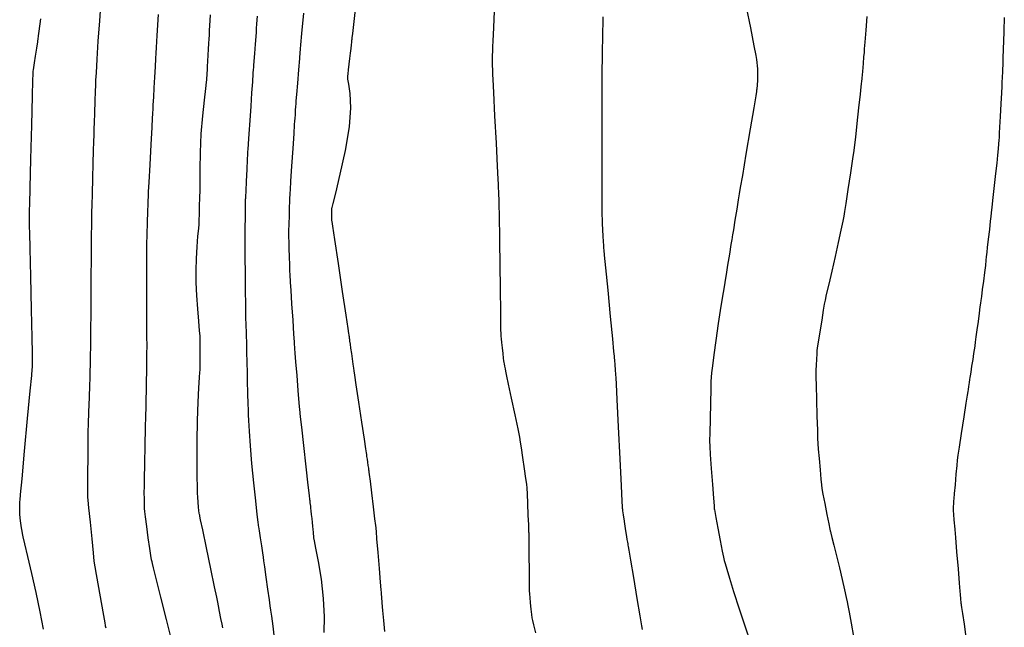
# Model space of a CAD drawing. Units: inches. Extents: x 392010 to 430952, y 9627281 to 9639345.
# Drawn here: x 396774 to 396841, y 9635277 to 9635318 of the extents above; entities that cross this region are included whole.
import ezdxf

# ---------------------------------------------------------------- set-up
doc = ezdxf.new("R2010")
doc.units = ezdxf.units.IN
doc.header["$MEASUREMENT"] = 0
doc.linetypes.add('CONTINUO', pattern=[0])
doc.layers.add('Bota fora_Curva Mestra', color=36, linetype='Continuous')
doc.layers.add('Bota fora_Curvas Interm', color=45, linetype='Continuous')

msp = doc.modelspace()

# ---------------------------------------------------------------- linework, layer by layer
at = {"layer": 'Bota fora_Curva Mestra', "linetype": 'CONTINUO'}
for points in [[(396784.094, 9635276.247, 105), (396783.775, 9635277.524, 105), (396783.4, 9635279.026, 105), (396783.081, 9635280.303, 105), (396782.902, 9635281.021, 105), (396782.83, 9635281.31, 105), (396782.804, 9635281.419, 105), (396782.773, 9635281.565, 105), (396782.721, 9635281.848, 105), (396782.645, 9635282.336, 105), (396782.545, 9635283.053, 105), (396782.44, 9635283.839, 105), (396782.356, 9635284.489, 105), (396782.309, 9635284.858, 105), (396782.291, 9635285.044, 105), (396782.287, 9635285.209, 105), (396782.283, 9635285.47, 105), (396782.28, 9635285.777, 105), (396782.277, 9635286.038, 105), (396782.275, 9635286.213, 105), (396782.279, 9635286.477, 105), (396782.291, 9635287.055, 105), (396782.313, 9635288.083, 105), (396782.339, 9635289.34, 105), (396782.364, 9635290.512, 105), (396782.382, 9635291.355, 105), (396782.394, 9635291.886, 105), (396782.4, 9635292.188, 105), (396782.404, 9635292.36, 105), (396782.407, 9635292.557, 105), (396782.414, 9635292.945, 105), (396782.425, 9635293.626, 105), (396782.438, 9635294.427, 105), (396782.45, 9635295.108, 105), (396782.456, 9635295.493, 105), (396782.458, 9635295.661, 105), (396782.458, 9635295.757, 105), (396782.459, 9635295.894, 105), (396782.459, 9635296.054, 105), (396782.459, 9635296.19, 105), (396782.459, 9635296.296, 105), (396782.458, 9635296.534, 105), (396782.456, 9635297.108, 105), (396782.452, 9635298.127, 105), (396782.448, 9635299.326, 105), (396782.444, 9635300.345, 105), (396782.442, 9635300.922, 105), (396782.441, 9635301.187, 105), (396782.441, 9635301.368, 105), (396782.442, 9635301.637, 105), (396782.443, 9635301.953, 105), (396782.443, 9635302.222, 105), (396782.444, 9635302.392, 105), (396782.448, 9635302.586, 105), (396782.457, 9635302.97, 105), (396782.474, 9635303.646, 105), (396782.495, 9635304.465, 105), (396782.516, 9635305.213, 105), (396782.532, 9635305.723, 105), (396782.543, 9635306.02, 105), (396782.55, 9635306.174, 105), (396782.555, 9635306.283, 105), (396782.57, 9635306.552, 105), (396782.605, 9635307.211, 105), (396782.667, 9635308.382, 105), (396782.741, 9635309.761, 105), (396782.803, 9635310.932, 105), (396782.838, 9635311.587, 105), (396782.851, 9635311.828, 105), (396782.853, 9635311.863, 105), (396782.853, 9635311.872, 105), (396782.857, 9635311.94, 105), (396782.867, 9635312.124, 105), (396782.886, 9635312.47, 105), (396782.913, 9635312.97, 105), (396782.948, 9635313.606, 105), (396782.99, 9635314.338, 105), (396783.03, 9635315.051, 105), (396783.062, 9635315.61, 105), (396783.082, 9635315.958, 105), (396783.106, 9635316.363, 105), (396783.154, 9635317.171, 105), (396783.239, 9635318.589, 105)], [(396840.678, 9635318.394, 115), (396840.645, 9635317.481, 115), (396840.618, 9635316.742, 115), (396840.603, 9635316.319, 115), (396840.594, 9635316.071, 115), (396840.584, 9635315.785, 115), (396840.567, 9635315.313, 115), (396840.547, 9635314.757, 115), (396840.53, 9635314.285, 115), (396840.52, 9635314.02, 115), (396840.516, 9635313.92, 115), (396840.515, 9635313.898, 115), (396840.513, 9635313.862, 115), (396840.504, 9635313.695, 115), (396840.482, 9635313.272, 115), (396840.442, 9635312.535, 115), (396840.395, 9635311.673, 115), (396840.356, 9635310.943, 115), (396840.334, 9635310.531, 115), (396840.324, 9635310.348, 115), (396840.318, 9635310.237, 115), (396840.308, 9635310.069, 115), (396840.291, 9635309.815, 115), (396840.262, 9635309.474, 115), (396840.219, 9635309.04, 115), (396840.161, 9635308.492, 115), (396840.086, 9635307.803, 115), (396839.995, 9635306.98, 115), (396839.905, 9635306.159, 115), (396839.834, 9635305.509, 115), (396839.793, 9635305.135, 115), (396839.765, 9635304.887, 115), (396839.726, 9635304.554, 115), (396839.661, 9635303.992, 115), (396839.585, 9635303.331, 115), (396839.52, 9635302.769, 115), (396839.483, 9635302.449, 115), (396839.465, 9635302.287, 115), (396839.451, 9635302.146, 115), (396839.428, 9635301.909, 115), (396839.391, 9635301.553, 115), (396839.335, 9635301.075, 115), (396839.261, 9635300.494, 115), (396839.184, 9635299.911, 115), (396839.122, 9635299.448, 115), (396839.085, 9635299.18, 115), (396839.061, 9635298.998, 115), (396839.026, 9635298.745, 115), (396838.967, 9635298.309, 115), (396838.892, 9635297.755, 115), (396838.816, 9635297.193, 115), (396838.751, 9635296.714, 115), (396838.701, 9635296.344, 115), (396838.667, 9635296.092, 115), (396838.647, 9635295.946, 115), (396838.627, 9635295.814, 115), (396838.592, 9635295.582, 115), (396838.53, 9635295.179, 115), (396838.457, 9635294.705, 115), (396838.396, 9635294.301, 115), (396838.36, 9635294.07, 115), (396838.341, 9635293.943, 115), (396838.321, 9635293.812, 115), (396838.288, 9635293.598, 115), (396838.249, 9635293.346, 115), (396838.216, 9635293.132, 115), (396838.194, 9635292.985, 115), (396838.157, 9635292.746, 115), (396838.074, 9635292.211, 115), (396837.927, 9635291.266, 115), (396837.754, 9635290.154, 115), (396837.607, 9635289.208, 115), (396837.524, 9635288.662, 115), (396837.483, 9635288.343, 115), (396837.448, 9635287.978, 115), (396837.395, 9635287.373, 115), (396837.332, 9635286.663, 115), (396837.278, 9635286.058, 115), (396837.248, 9635285.717, 115), (396837.235, 9635285.57, 115), (396837.228, 9635285.491, 115), (396837.219, 9635285.374, 115), (396837.212, 9635285.193, 115), (396837.214, 9635284.942, 115), (396837.23, 9635284.626, 115), (396837.253, 9635284.305, 115), (396837.274, 9635284.048, 115), (396837.288, 9635283.877, 115), (396837.31, 9635283.625, 115), (396837.356, 9635283.074, 115), (396837.438, 9635282.102, 115), (396837.534, 9635280.958, 115), (396837.615, 9635279.985, 115), (396837.661, 9635279.438, 115), (396837.68, 9635279.214, 115), (396837.688, 9635279.119, 115), (396837.698, 9635278.999, 115), (396837.711, 9635278.852, 115), (396837.723, 9635278.717, 115), (396837.733, 9635278.621, 115), (396837.74, 9635278.563, 115), (396837.745, 9635278.53, 115), (396837.751, 9635278.492, 115), (396837.774, 9635278.335, 115), (396837.834, 9635277.923, 115), (396837.943, 9635277.186, 115), (396838.071, 9635276.32, 115)]]:
    msp.add_polyline3d(points, dxfattribs=at)
at = {"layer": 'Bota fora_Curvas Interm', "linetype": 'CONTINUO'}
for points in [[(396779.682, 9635276.93, 104), (396779.649, 9635277.06, 104), (396779.644, 9635277.079, 104), (396779.64, 9635277.105, 104), (396779.607, 9635277.286, 104), (396779.52, 9635277.779, 104), (396779.363, 9635278.66, 104), (396779.178, 9635279.696, 104), (396779.022, 9635280.578, 104), (396778.931, 9635281.098, 104), (396778.879, 9635281.477, 104), (396778.822, 9635282.04, 104), (396778.727, 9635283, 104), (396778.615, 9635284.13, 104), (396778.52, 9635285.09, 104), (396778.467, 9635285.626, 104), (396778.447, 9635285.824, 104), (396778.445, 9635285.852, 104), (396778.445, 9635285.852, 104), (396778.445, 9635285.852, 104), (396778.445, 9635285.852, 104), (396778.445, 9635285.878, 104), (396778.446, 9635286.062, 104), (396778.448, 9635286.561, 104), (396778.452, 9635287.454, 104), (396778.457, 9635288.505, 104), (396778.461, 9635289.398, 104), (396778.464, 9635289.921, 104), (396778.471, 9635290.277, 104), (396778.487, 9635290.77, 104), (396778.515, 9635291.605, 104), (396778.548, 9635292.587, 104), (396778.577, 9635293.422, 104), (396778.592, 9635293.888, 104), (396778.598, 9635294.06, 104), (396778.599, 9635294.085, 104), (396778.599, 9635294.096, 104), (396778.601, 9635294.175, 104), (396778.606, 9635294.39, 104), (396778.614, 9635294.774, 104), (396778.624, 9635295.226, 104), (396778.632, 9635295.611, 104), (396778.637, 9635295.848, 104), (396778.64, 9635296.086, 104), (396778.643, 9635296.527, 104), (396778.65, 9635297.295, 104), (396778.658, 9635298.2, 104), (396778.664, 9635298.969, 104), (396778.668, 9635299.42, 104), (396778.67, 9635299.731, 104), (396778.673, 9635300.166, 104), (396778.678, 9635300.915, 104), (396778.685, 9635301.866, 104), (396778.692, 9635302.827, 104), (396778.699, 9635303.639, 104), (396778.706, 9635304.261, 104), (396778.71, 9635304.682, 104), (396778.713, 9635304.906, 104), (396778.714, 9635304.988, 104), (396778.714, 9635305, 104), (396778.715, 9635305.023, 104), (396778.719, 9635305.188, 104), (396778.73, 9635305.634, 104), (396778.751, 9635306.445, 104), (396778.777, 9635307.468, 104), (396778.804, 9635308.49, 104), (396778.828, 9635309.336, 104), (396778.847, 9635309.97, 104), (396778.861, 9635310.393, 104), (396778.868, 9635310.636, 104), (396778.876, 9635310.858, 104), (396778.889, 9635311.247, 104), (396778.913, 9635311.922, 104), (396778.94, 9635312.716, 104), (396778.964, 9635313.391, 104), (396778.977, 9635313.769, 104), (396778.982, 9635313.908, 104), (396778.983, 9635313.928, 104), (396778.983, 9635313.928, 104), (396778.983, 9635313.928, 104), (396778.983, 9635313.928, 104), (396778.984, 9635313.954, 104), (396778.994, 9635314.139, 104), (396779.023, 9635314.642, 104), (396779.075, 9635315.565, 104), (396779.151, 9635316.795, 104), (396779.245, 9635318.162, 104), (396779.351, 9635319.502, 104)], [(396798.599, 9635276.704, 109), (396798.534, 9635277.45, 109), (396798.479, 9635278.116, 109), (396798.435, 9635278.654, 109), (396798.406, 9635279.033, 109), (396798.39, 9635279.235, 109), (396798.384, 9635279.31, 109), (396798.383, 9635279.32, 109), (396798.381, 9635279.348, 109), (396798.365, 9635279.538, 109), (396798.322, 9635280.053, 109), (396798.245, 9635280.976, 109), (396798.154, 9635282.061, 109), (396798.077, 9635282.984, 109), (396798.034, 9635283.499, 109), (396798.018, 9635283.689, 109), (396798.016, 9635283.716, 109), (396798.016, 9635283.716, 109), (396798.016, 9635283.716, 109), (396798.016, 9635283.716, 109), (396798.013, 9635283.74, 109), (396797.993, 9635283.906, 109), (396797.938, 9635284.355, 109), (396797.84, 9635285.16, 109), (396797.725, 9635286.107, 109), (396797.627, 9635286.912, 109), (396797.572, 9635287.362, 109), (396797.552, 9635287.528, 109), (396797.549, 9635287.552, 109), (396797.548, 9635287.556, 109), (396797.544, 9635287.583, 109), (396797.534, 9635287.658, 109), (396797.513, 9635287.796, 109), (396797.486, 9635287.98, 109), (396797.456, 9635288.189, 109), (396797.425, 9635288.397, 109), (396797.398, 9635288.582, 109), (396797.378, 9635288.72, 109), (396797.362, 9635288.829, 109), (396797.322, 9635289.096, 109), (396797.225, 9635289.75, 109), (396797.051, 9635290.913, 109), (396796.847, 9635292.281, 109), (396796.674, 9635293.444, 109), (396796.576, 9635294.102, 109), (396796.533, 9635294.396, 109), (396796.506, 9635294.579, 109), (396796.467, 9635294.85, 109), (396796.416, 9635295.203, 109), (396796.362, 9635295.58, 109), (396796.312, 9635295.927, 109), (396796.27, 9635296.216, 109), (396796.24, 9635296.423, 109), (396796.224, 9635296.536, 109), (396796.216, 9635296.591, 109), (396796.21, 9635296.634, 109), (396796.2, 9635296.7, 109), (396796.188, 9635296.778, 109), (396796.178, 9635296.844, 109), (396796.166, 9635296.929, 109), (396796.114, 9635297.275, 109), (396795.979, 9635298.18, 109), (396795.737, 9635299.795, 109), (396795.453, 9635301.695, 109), (396795.211, 9635303.311, 109), (396795.076, 9635304.213, 109), (396795.026, 9635304.546, 109), (396795.019, 9635304.593, 109), (396795.019, 9635304.594, 109), (396795.018, 9635304.599, 109), (396795.016, 9635304.614, 109), (396795.012, 9635304.641, 109), (396795.008, 9635304.672, 109), (396795.004, 9635304.698, 109), (396795.002, 9635304.716, 109), (396795.001, 9635304.747, 109), (396795.001, 9635304.817, 109), (396795.001, 9635304.941, 109), (396795.001, 9635305.089, 109), (396795.002, 9635305.221, 109), (396795.004, 9635305.306, 109), (396795.007, 9635305.354, 109), (396795.01, 9635305.382, 109), (396795.012, 9635305.407, 109), (396795.015, 9635305.43, 109), (396795.017, 9635305.446, 109), (396795.018, 9635305.455, 109), (396795.018, 9635305.458, 109), (396795.018, 9635305.459, 109), (396795.028, 9635305.496, 109), (396795.093, 9635305.756, 109), (396795.271, 9635306.463, 109), (396795.587, 9635307.746, 109), (396795.942, 9635309.358, 109), (396796.208, 9635310.958, 109), (396796.291, 9635312.264, 109), (396796.245, 9635313.229, 109), (396796.16, 9635313.865, 109), (396796.108, 9635314.2, 109), (396796.088, 9635314.323, 109), (396796.085, 9635314.341, 109), (396796.086, 9635314.349, 109), (396796.093, 9635314.406, 109), (396796.111, 9635314.561, 109), (396796.145, 9635314.844, 109), (396796.188, 9635315.212, 109), (396796.235, 9635315.604, 109), (396796.278, 9635315.969, 109), (396796.314, 9635316.284, 109), (396796.344, 9635316.538, 109), (396796.366, 9635316.724, 109), (396796.38, 9635316.848, 109), (396796.389, 9635316.923, 109), (396796.398, 9635317.003, 109), (396796.434, 9635317.311, 109), (396796.527, 9635318.108, 109), (396796.692, 9635319.53, 109)], [(396808.857, 9635276.61, 111), (396808.73, 9635277.143, 111), (396808.657, 9635277.451, 111), (396808.623, 9635277.636, 111), (396808.597, 9635277.854, 111), (396808.558, 9635278.217, 111), (396808.512, 9635278.644, 111), (396808.473, 9635279.006, 111), (396808.451, 9635279.235, 111), (396808.441, 9635279.488, 111), (396808.435, 9635279.982, 111), (396808.426, 9635280.849, 111), (396808.415, 9635281.868, 111), (396808.406, 9635282.734, 111), (396808.401, 9635283.218, 111), (396808.4, 9635283.397, 111), (396808.399, 9635283.422, 111), (396808.399, 9635283.442, 111), (396808.393, 9635283.578, 111), (396808.378, 9635283.947, 111), (396808.351, 9635284.609, 111), (396808.319, 9635285.387, 111), (396808.291, 9635286.048, 111), (396808.273, 9635286.437, 111), (396808.248, 9635286.707, 111), (396808.195, 9635287.092, 111), (396808.1, 9635287.746, 111), (396807.988, 9635288.516, 111), (396807.893, 9635289.17, 111), (396807.834, 9635289.564, 111), (396807.773, 9635289.896, 111), (396807.656, 9635290.451, 111), (396807.453, 9635291.41, 111), (396807.213, 9635292.538, 111), (396807.01, 9635293.497, 111), (396806.895, 9635294.038, 111), (396806.847, 9635294.267, 111), (396806.824, 9635294.383, 111), (396806.795, 9635294.539, 111), (396806.76, 9635294.723, 111), (396806.73, 9635294.879, 111), (396806.712, 9635294.975, 111), (396806.698, 9635295.072, 111), (396806.676, 9635295.253, 111), (396806.638, 9635295.571, 111), (396806.592, 9635295.958, 111), (396806.552, 9635296.318, 111), (396806.526, 9635296.575, 111), (396806.513, 9635296.75, 111), (396806.507, 9635296.883, 111), (396806.502, 9635297.007, 111), (396806.498, 9635297.116, 111), (396806.496, 9635297.198, 111), (396806.494, 9635297.286, 111), (396806.49, 9635297.607, 111), (396806.479, 9635298.437, 111), (396806.461, 9635299.919, 111), (396806.439, 9635301.662, 111), (396806.421, 9635303.143, 111), (396806.411, 9635303.979, 111), (396806.406, 9635304.343, 111), (396806.402, 9635304.546, 111), (396806.396, 9635304.832, 111), (396806.39, 9635305.168, 111), (396806.384, 9635305.454, 111), (396806.381, 9635305.62, 111), (396806.378, 9635305.723, 111), (396806.373, 9635305.851, 111), (396806.366, 9635306.067, 111), (396806.356, 9635306.334, 111), (396806.346, 9635306.588, 111), (396806.338, 9635306.779, 111), (396806.333, 9635306.907, 111), (396806.329, 9635306.985, 111), (396806.325, 9635307.071, 111), (396806.308, 9635307.409, 111), (396806.263, 9635308.291, 111), (396806.183, 9635309.864, 111), (396806.089, 9635311.715, 111), (396806.01, 9635313.289, 111), (396805.965, 9635314.171, 111), (396805.948, 9635314.515, 111), (396805.943, 9635314.615, 111), (396805.94, 9635314.718, 111), (396805.936, 9635314.872, 111), (396805.932, 9635315.077, 111), (396805.93, 9635315.325, 111), (396805.93, 9635315.574, 111), (396805.93, 9635315.771, 111), (396805.93, 9635315.882, 111), (396805.931, 9635315.942, 111), (396805.933, 9635316.002, 111), (396805.936, 9635316.099, 111), (396805.94, 9635316.213, 111), (396805.944, 9635316.31, 111), (396805.948, 9635316.413, 111), (396805.965, 9635316.774, 111), (396806.008, 9635317.704, 111), (396806.085, 9635319.363, 111)], [(396793.076, 9635318.679, 108), (396792.955, 9635317.308, 108), (396792.888, 9635316.542, 108), (396792.864, 9635316.26, 108), (396792.86, 9635316.22, 108), (396792.858, 9635316.197, 108), (396792.845, 9635316.039, 108), (396792.81, 9635315.61, 108), (396792.748, 9635314.841, 108), (396792.675, 9635313.937, 108), (396792.612, 9635313.168, 108), (396792.577, 9635312.731, 108), (396792.56, 9635312.52, 108), (396792.549, 9635312.354, 108), (396792.531, 9635312.098, 108), (396792.51, 9635311.796, 108), (396792.492, 9635311.54, 108), (396792.48, 9635311.367, 108), (396792.463, 9635311.103, 108), (396792.425, 9635310.523, 108), (396792.358, 9635309.499, 108), (396792.279, 9635308.295, 108), (396792.211, 9635307.271, 108), (396792.174, 9635306.694, 108), (396792.158, 9635306.452, 108), (396792.151, 9635306.336, 108), (396792.143, 9635306.17, 108), (396792.131, 9635305.895, 108), (396792.117, 9635305.485, 108), (396792.102, 9635304.94, 108), (396792.089, 9635304.368, 108), (396792.078, 9635303.904, 108), (396792.073, 9635303.634, 108), (396792.074, 9635303.445, 108), (396792.081, 9635303.174, 108), (396792.094, 9635302.71, 108), (396792.111, 9635302.138, 108), (396792.129, 9635301.593, 108), (396792.144, 9635301.183, 108), (396792.157, 9635300.909, 108), (396792.166, 9635300.742, 108), (396792.173, 9635300.629, 108), (396792.187, 9635300.404, 108), (396792.221, 9635299.876, 108), (396792.282, 9635298.937, 108), (396792.354, 9635297.833, 108), (396792.415, 9635296.894, 108), (396792.449, 9635296.366, 108), (396792.463, 9635296.148, 108), (396792.469, 9635296.053, 108), (396792.479, 9635295.908, 108), (396792.503, 9635295.593, 108), (396792.55, 9635295.001, 108), (396792.624, 9635294.091, 108), (396792.707, 9635293.074, 108), (396792.777, 9635292.228, 108), (396792.816, 9635291.757, 108), (396792.83, 9635291.583, 108), (396792.832, 9635291.559, 108), (396792.836, 9635291.522, 108), (396792.865, 9635291.266, 108), (396792.944, 9635290.572, 108), (396793.084, 9635289.33, 108), (396793.25, 9635287.869, 108), (396793.39, 9635286.627, 108), (396793.469, 9635285.931, 108), (396793.5, 9635285.661, 108), (396793.508, 9635285.587, 108), (396793.516, 9635285.518, 108), (396793.526, 9635285.425, 108), (396793.538, 9635285.32, 108), (396793.551, 9635285.21, 108), (396793.566, 9635285.075, 108), (396793.586, 9635284.893, 108), (396793.613, 9635284.65, 108), (396793.644, 9635284.371, 108), (396793.673, 9635284.092, 108), (396793.699, 9635283.843, 108), (396793.72, 9635283.629, 108), (396793.737, 9635283.451, 108), (396793.75, 9635283.308, 108), (396793.759, 9635283.201, 108), (396793.765, 9635283.129, 108), (396793.769, 9635283.092, 108), (396793.77, 9635283.078, 108), (396793.77, 9635283.076, 108), (396793.775, 9635283.05, 108), (396793.811, 9635282.865, 108), (396793.909, 9635282.365, 108), (396794.084, 9635281.448, 108), (396794.281, 9635280.241, 108), (396794.432, 9635278.93, 108), (396794.486, 9635277.686, 108), (396794.469, 9635276.626, 108)], [(396823.156, 9635319.101, 113), (396823.431, 9635317.683, 113), (396823.664, 9635316.478, 113), (396823.795, 9635315.803, 113), (396823.845, 9635315.543, 113), (396823.857, 9635315.477, 113), (396823.866, 9635315.416, 113), (396823.878, 9635315.306, 113), (396823.892, 9635315.127, 113), (396823.906, 9635314.872, 113), (396823.917, 9635314.578, 113), (396823.921, 9635314.293, 113), (396823.916, 9635314.057, 113), (396823.905, 9635313.87, 113), (396823.891, 9635313.722, 113), (396823.877, 9635313.606, 113), (396823.866, 9635313.518, 113), (396823.858, 9635313.46, 113), (396823.853, 9635313.429, 113), (396823.852, 9635313.418, 113), (396823.851, 9635313.416, 113), (396823.844, 9635313.374, 113), (396823.794, 9635313.076, 113), (396823.659, 9635312.267, 113), (396823.417, 9635310.82, 113), (396823.132, 9635309.118, 113), (396822.889, 9635307.671, 113), (396822.751, 9635306.844, 113), (396822.679, 9635306.414, 113), (396822.614, 9635306.014, 113), (396822.509, 9635305.375, 113), (396822.386, 9635304.623, 113), (396822.281, 9635303.984, 113), (396822.222, 9635303.627, 113), (396822.2, 9635303.495, 113), (396822.197, 9635303.476, 113), (396822.197, 9635303.476, 113), (396822.197, 9635303.476, 113), (396822.197, 9635303.476, 113), (396822.194, 9635303.458, 113), (396822.173, 9635303.326, 113), (396822.115, 9635302.969, 113), (396822.011, 9635302.329, 113), (396821.888, 9635301.577, 113), (396821.784, 9635300.938, 113), (396821.722, 9635300.554, 113), (396821.67, 9635300.235, 113), (396821.586, 9635299.708, 113), (396821.438, 9635298.785, 113), (396821.255, 9635297.619, 113), (396821.081, 9635296.45, 113), (396820.948, 9635295.478, 113), (396820.858, 9635294.746, 113), (396820.802, 9635294.255, 113), (396820.773, 9635293.969, 113), (396820.758, 9635293.682, 113), (396820.743, 9635293.147, 113), (396820.72, 9635292.215, 113), (396820.693, 9635291.119, 113), (396820.67, 9635290.187, 113), (396820.66, 9635289.638, 113), (396820.669, 9635289.255, 113), (396820.707, 9635288.707, 113), (396820.776, 9635287.775, 113), (396820.858, 9635286.678, 113), (396820.927, 9635285.746, 113), (396820.966, 9635285.226, 113), (396820.98, 9635285.034, 113), (396820.982, 9635285.006, 113), (396820.982, 9635285.006, 113), (396820.982, 9635285.006, 113), (396820.982, 9635285.006, 113), (396820.982, 9635285.006, 113), (396820.982, 9635285.006, 113), (396820.982, 9635285.006, 113), (396820.982, 9635285.006, 113), (396820.982, 9635285.006, 113), (396820.982, 9635285.006, 113), (396820.982, 9635285.006, 113), (396820.982, 9635285.006, 113), (396820.982, 9635285.006, 113), (396820.986, 9635284.985, 113), (396821.014, 9635284.837, 113), (396821.09, 9635284.436, 113), (396821.226, 9635283.718, 113), (396821.385, 9635282.873, 113), (396821.521, 9635282.155, 113), (396821.599, 9635281.744, 113), (396821.649, 9635281.524, 113), (396821.711, 9635281.307, 113), (396821.824, 9635280.928, 113), (396822.012, 9635280.314, 113), (396822.298, 9635279.416, 113), (396822.681, 9635278.24, 113), (396823.085, 9635277.016, 113), (396823.413, 9635276.026, 113)], [(396775.429, 9635276.865, 103), (396775.202, 9635278.03, 103), (396774.931, 9635279.341, 103), (396774.642, 9635280.645, 103), (396774.372, 9635281.798, 103), (396774.166, 9635282.655, 103), (396774.052, 9635283.127, 103), (396774.002, 9635283.347, 103), (396773.975, 9635283.502, 103), (396773.937, 9635283.742, 103), (396773.891, 9635284.055, 103), (396773.852, 9635284.389, 103), (396773.828, 9635284.698, 103), (396773.818, 9635284.956, 103), (396773.815, 9635285.141, 103), (396773.813, 9635285.243, 103), (396773.814, 9635285.292, 103), (396773.816, 9635285.33, 103), (396773.82, 9635285.389, 103), (396773.825, 9635285.459, 103), (396773.829, 9635285.518, 103), (396773.836, 9635285.607, 103), (396773.873, 9635286.006, 103), (396773.971, 9635287.059, 103), (396774.147, 9635288.94, 103), (396774.354, 9635291.152, 103), (396774.53, 9635293.033, 103), (396774.628, 9635294.088, 103), (396774.665, 9635294.502, 103), (396774.673, 9635294.632, 103), (396774.679, 9635294.764, 103), (396774.685, 9635294.92, 103), (396774.691, 9635295.053, 103), (396774.692, 9635295.183, 103), (396774.684, 9635295.602, 103), (396774.66, 9635296.668, 103), (396774.615, 9635298.569, 103), (396774.563, 9635300.805, 103), (396774.518, 9635302.706, 103), (396774.493, 9635303.769, 103), (396774.484, 9635304.166, 103), (396774.482, 9635304.237, 103), (396774.482, 9635304.27, 103), (396774.481, 9635304.342, 103), (396774.481, 9635304.477, 103), (396774.481, 9635304.684, 103), (396774.482, 9635304.916, 103), (396774.482, 9635305.109, 103), (396774.482, 9635305.216, 103), (396774.482, 9635305.256, 103), (396774.482, 9635305.262, 103), (396774.482, 9635305.262, 103), (396774.482, 9635305.262, 103), (396774.482, 9635305.262, 103), (396774.484, 9635305.319, 103), (396774.494, 9635305.722, 103), (396774.523, 9635306.817, 103), (396774.574, 9635308.776, 103), (396774.634, 9635311.08, 103), (396774.685, 9635313.038, 103), (396774.714, 9635314.134, 103), (396774.725, 9635314.543, 103), (396774.727, 9635314.616, 103), (396774.729, 9635314.647, 103), (396774.732, 9635314.692, 103), (396774.737, 9635314.752, 103), (396774.747, 9635314.838, 103), (396774.769, 9635315.001, 103), (396774.814, 9635315.304, 103), (396774.886, 9635315.776, 103), (396774.967, 9635316.305, 103), (396775.036, 9635316.746, 103), (396775.074, 9635316.992, 103), (396775.088, 9635317.082, 103), (396775.09, 9635317.095, 103), (396775.096, 9635317.14, 103), (396775.136, 9635317.455, 103), (396775.246, 9635318.308, 103)], [(396787.605, 9635276.953, 106), (396787.558, 9635277.192, 106), (396787.48, 9635277.586, 106), (396787.388, 9635278.049, 106), (396787.31, 9635278.442, 106), (396787.259, 9635278.698, 106), (396787.191, 9635279.03, 106), (396787.047, 9635279.724, 106), (396786.794, 9635280.945, 106), (396786.496, 9635282.381, 106), (396786.243, 9635283.602, 106), (396786.101, 9635284.284, 106), (396786.049, 9635284.536, 106), (396786.041, 9635284.572, 106), (396786.041, 9635284.574, 106), (396786.038, 9635284.593, 106), (396786.029, 9635284.643, 106), (396786.012, 9635284.742, 106), (396785.989, 9635284.904, 106), (396785.963, 9635285.148, 106), (396785.937, 9635285.473, 106), (396785.913, 9635285.814, 106), (396785.895, 9635286.091, 106), (396785.885, 9635286.244, 106), (396785.881, 9635286.3, 106), (396785.881, 9635286.309, 106), (396785.881, 9635286.34, 106), (396785.879, 9635286.557, 106), (396785.876, 9635287.148, 106), (396785.871, 9635288.223, 106), (396785.873, 9635289.601, 106), (396785.892, 9635291.023, 106), (396785.934, 9635292.268, 106), (396785.985, 9635293.255, 106), (396786.03, 9635293.94, 106), (396786.055, 9635294.306, 106), (396786.065, 9635294.441, 106), (396786.066, 9635294.46, 106), (396786.066, 9635294.463, 106), (396786.067, 9635294.486, 106), (396786.068, 9635294.55, 106), (396786.07, 9635294.668, 106), (396786.072, 9635294.837, 106), (396786.075, 9635295.045, 106), (396786.077, 9635295.279, 106), (396786.078, 9635295.502, 106), (396786.079, 9635295.676, 106), (396786.079, 9635295.774, 106), (396786.08, 9635295.832, 106), (396786.079, 9635295.901, 106), (396786.079, 9635296.016, 106), (396786.079, 9635296.161, 106), (396786.078, 9635296.306, 106), (396786.077, 9635296.426, 106), (396786.077, 9635296.516, 106), (396786.076, 9635296.576, 106), (396786.075, 9635296.626, 106), (396786.062, 9635296.768, 106), (396786.03, 9635297.121, 106), (396785.971, 9635297.765, 106), (396785.9, 9635298.609, 106), (396785.838, 9635299.518, 106), (396785.8, 9635300.386, 106), (396785.791, 9635301.212, 106), (396785.811, 9635302.021, 106), (396785.859, 9635302.821, 106), (396785.918, 9635303.536, 106), (396785.969, 9635304.071, 106), (396785.997, 9635304.361, 106), (396786.008, 9635304.468, 106), (396786.009, 9635304.484, 106), (396786.009, 9635304.485, 106), (396786.009, 9635304.496, 106), (396786.009, 9635304.527, 106), (396786.009, 9635304.59, 106), (396786.011, 9635304.721, 106), (396786.015, 9635304.957, 106), (396786.024, 9635305.312, 106), (396786.034, 9635305.706, 106), (396786.042, 9635306.032, 106), (396786.047, 9635306.215, 106), (396786.05, 9635306.293, 106), (396786.052, 9635306.333, 106), (396786.055, 9635306.387, 106), (396786.058, 9635306.451, 106), (396786.061, 9635306.505, 106), (396786.063, 9635306.56, 106), (396786.064, 9635306.745, 106), (396786.065, 9635307.218, 106), (396786.07, 9635308.085, 106), (396786.091, 9635309.233, 106), (396786.146, 9635310.499, 106), (396786.242, 9635311.725, 106), (396786.353, 9635312.787, 106), (396786.448, 9635313.566, 106), (396786.501, 9635313.99, 106), (396786.522, 9635314.164, 106), (396786.527, 9635314.235, 106), (396786.533, 9635314.322, 106), (396786.539, 9635314.425, 106), (396786.544, 9635314.513, 106), (396786.547, 9635314.57, 106), (396786.552, 9635314.642, 106), (396786.56, 9635314.791, 106), (396786.576, 9635315.062, 106), (396786.597, 9635315.425, 106), (396786.621, 9635315.835, 106), (396786.644, 9635316.247, 106), (396786.665, 9635316.629, 106), (396786.682, 9635316.948, 106), (396786.694, 9635317.183, 106), (396786.702, 9635317.34, 106), (396786.707, 9635317.435, 106), (396786.711, 9635317.524, 106), (396786.725, 9635317.818, 106), (396786.762, 9635318.571, 106)], [(396789.935, 9635318.481, 107), (396789.899, 9635317.95, 107), (396789.878, 9635317.653, 107), (396789.871, 9635317.544, 107), (396789.87, 9635317.528, 107), (396789.869, 9635317.513, 107), (396789.861, 9635317.404, 107), (396789.839, 9635317.107, 107), (396789.8, 9635316.576, 107), (396789.755, 9635315.952, 107), (396789.716, 9635315.421, 107), (396789.694, 9635315.125, 107), (396789.686, 9635315.015, 107), (396789.685, 9635315, 107), (396789.684, 9635314.984, 107), (396789.676, 9635314.875, 107), (396789.655, 9635314.578, 107), (396789.616, 9635314.028, 107), (396789.562, 9635313.265, 107), (396789.499, 9635312.36, 107), (396789.433, 9635311.394, 107), (396789.373, 9635310.496, 107), (396789.327, 9635309.81, 107), (396789.302, 9635309.436, 107), (396789.293, 9635309.298, 107), (396789.291, 9635309.278, 107), (396789.29, 9635309.258, 107), (396789.284, 9635309.12, 107), (396789.265, 9635308.744, 107), (396789.233, 9635308.07, 107), (396789.194, 9635307.278, 107), (396789.162, 9635306.604, 107), (396789.143, 9635306.228, 107), (396789.137, 9635306.089, 107), (396789.136, 9635306.07, 107), (396789.136, 9635306.07, 107), (396789.136, 9635306.07, 107), (396789.136, 9635306.07, 107), (396789.135, 9635306.05, 107), (396789.133, 9635305.911, 107), (396789.128, 9635305.534, 107), (396789.119, 9635304.86, 107), (396789.108, 9635304.067, 107), (396789.098, 9635303.393, 107), (396789.093, 9635302.987, 107), (396789.094, 9635302.642, 107), (396789.101, 9635302.063, 107), (396789.114, 9635301.062, 107), (396789.129, 9635299.884, 107), (396789.142, 9635298.882, 107), (396789.149, 9635298.304, 107), (396789.156, 9635297.964, 107), (396789.166, 9635297.573, 107), (396789.185, 9635296.925, 107), (396789.207, 9635296.162, 107), (396789.225, 9635295.514, 107), (396789.236, 9635295.152, 107), (396789.239, 9635295.019, 107), (396789.24, 9635295, 107), (396789.24, 9635295, 107), (396789.24, 9635295, 107), (396789.24, 9635295, 107), (396789.24, 9635295, 107), (396789.24, 9635295, 107), (396789.24, 9635295, 107), (396789.24, 9635294.979, 107), (396789.244, 9635294.831, 107), (396789.254, 9635294.43, 107), (396789.272, 9635293.712, 107), (396789.293, 9635292.867, 107), (396789.311, 9635292.149, 107), (396789.322, 9635291.748, 107), (396789.325, 9635291.6, 107), (396789.326, 9635291.579, 107), (396789.327, 9635291.559, 107), (396789.335, 9635291.416, 107), (396789.356, 9635291.03, 107), (396789.396, 9635290.312, 107), (396789.462, 9635289.309, 107), (396789.56, 9635288.105, 107), (396789.687, 9635286.802, 107), (396789.82, 9635285.58, 107), (396789.928, 9635284.643, 107), (396789.987, 9635284.13, 107), (396790.009, 9635283.941, 107), (396790.012, 9635283.914, 107), (396790.014, 9635283.9, 107), (396790.029, 9635283.803, 107), (396790.07, 9635283.538, 107), (396790.142, 9635283.063, 107), (396790.228, 9635282.505, 107), (396790.3, 9635282.031, 107), (396790.343, 9635281.745, 107), (396790.379, 9635281.502, 107), (396790.437, 9635281.095, 107), (396790.536, 9635280.391, 107), (396790.653, 9635279.563, 107), (396790.753, 9635278.859, 107), (396790.811, 9635278.445, 107), (396790.85, 9635278.158, 107), (396790.904, 9635277.75, 107), (396790.995, 9635277.058, 107), (396791.103, 9635276.243, 107)], [(396813.414, 9635318.437, 112), (396813.387, 9635316.982, 112), (396813.372, 9635316.168, 112), (396813.366, 9635315.869, 112), (396813.366, 9635315.826, 112), (396813.365, 9635315.818, 112), (396813.365, 9635315.765, 112), (396813.363, 9635315.619, 112), (396813.36, 9635315.359, 112), (396813.356, 9635315.053, 112), (396813.353, 9635314.794, 112), (396813.352, 9635314.638, 112), (396813.351, 9635314.513, 112), (396813.35, 9635314.312, 112), (396813.35, 9635313.963, 112), (396813.349, 9635313.537, 112), (396813.348, 9635313.142, 112), (396813.348, 9635312.862, 112), (396813.348, 9635312.688, 112), (396813.348, 9635312.591, 112), (396813.348, 9635312.501, 112), (396813.347, 9635312.193, 112), (396813.347, 9635311.402, 112), (396813.345, 9635309.991, 112), (396813.344, 9635308.331, 112), (396813.342, 9635306.92, 112), (396813.342, 9635306.132, 112), (396813.341, 9635305.841, 112), (396813.341, 9635305.8, 112), (396813.341, 9635305.795, 112), (396813.342, 9635305.76, 112), (396813.343, 9635305.666, 112), (396813.344, 9635305.498, 112), (396813.346, 9635305.301, 112), (396813.347, 9635305.133, 112), (396813.349, 9635305.03, 112), (396813.352, 9635304.926, 112), (396813.359, 9635304.734, 112), (396813.373, 9635304.394, 112), (396813.392, 9635303.965, 112), (396813.414, 9635303.536, 112), (396813.435, 9635303.182, 112), (396813.454, 9635302.916, 112), (396813.468, 9635302.739, 112), (396813.48, 9635302.601, 112), (396813.514, 9635302.253, 112), (396813.596, 9635301.399, 112), (396813.744, 9635299.878, 112), (396813.917, 9635298.089, 112), (396814.065, 9635296.568, 112), (396814.147, 9635295.718, 112), (396814.177, 9635295.405, 112), (396814.182, 9635295.36, 112), (396814.182, 9635295.36, 112), (396814.182, 9635295.36, 112), (396814.182, 9635295.36, 112), (396814.182, 9635295.36, 112), (396814.182, 9635295.36, 112), (396814.182, 9635295.36, 112), (396814.182, 9635295.351, 112), (396814.187, 9635295.289, 112), (396814.201, 9635295.12, 112), (396814.225, 9635294.817, 112), (396814.253, 9635294.46, 112), (396814.277, 9635294.157, 112), (396814.293, 9635293.934, 112), (396814.317, 9635293.491, 112), (396814.369, 9635292.451, 112), (396814.461, 9635290.604, 112), (396814.569, 9635288.432, 112), (396814.661, 9635286.586, 112), (396814.712, 9635285.555, 112), (396814.731, 9635285.174, 112), (396814.734, 9635285.12, 112), (396814.734, 9635285.12, 112), (396814.734, 9635285.117, 112), (396814.734, 9635285.11, 112), (396814.735, 9635285.097, 112), (396814.736, 9635285.077, 112), (396814.738, 9635285.05, 112), (396814.74, 9635285.017, 112), (396814.743, 9635284.977, 112), (396814.747, 9635284.93, 112), (396814.752, 9635284.871, 112), (396814.765, 9635284.773, 112), (396814.789, 9635284.602, 112), (396814.829, 9635284.339, 112), (396814.88, 9635284.019, 112), (396814.932, 9635283.692, 112), (396814.979, 9635283.398, 112), (396815.02, 9635283.147, 112), (396815.054, 9635282.937, 112), (396815.082, 9635282.77, 112), (396815.103, 9635282.644, 112), (396815.117, 9635282.561, 112), (396815.13, 9635282.481, 112), (396815.175, 9635282.219, 112), (396815.288, 9635281.549, 112), (396815.491, 9635280.355, 112), (396815.729, 9635278.949, 112), (396815.932, 9635277.755, 112), (396816.045, 9635277.087, 112), (396816.087, 9635276.841, 112)], [(396831.345, 9635318.46, 114), (396831.271, 9635317.523, 114), (396831.209, 9635316.726, 114), (396831.172, 9635316.268, 114), (396831.151, 9635316.009, 114), (396831.126, 9635315.73, 114), (396831.085, 9635315.271, 114), (396831.037, 9635314.732, 114), (396830.996, 9635314.273, 114), (396830.973, 9635314.017, 114), (396830.965, 9635313.923, 114), (396830.964, 9635313.909, 114), (396830.964, 9635313.909, 114), (396830.964, 9635313.909, 114), (396830.964, 9635313.909, 114), (396830.961, 9635313.882, 114), (396830.94, 9635313.694, 114), (396830.883, 9635313.183, 114), (396830.783, 9635312.268, 114), (396830.664, 9635311.191, 114), (396830.563, 9635310.276, 114), (396830.503, 9635309.737, 114), (396830.453, 9635309.353, 114), (396830.37, 9635308.794, 114), (396830.227, 9635307.841, 114), (396830.059, 9635306.721, 114), (396829.916, 9635305.769, 114), (396829.833, 9635305.22, 114), (396829.778, 9635304.904, 114), (396829.705, 9635304.55, 114), (396829.576, 9635303.947, 114), (396829.398, 9635303.124, 114), (396829.186, 9635302.169, 114), (396828.961, 9635301.177, 114), (396828.751, 9635300.274, 114), (396828.591, 9635299.591, 114), (396828.501, 9635299.199, 114), (396828.447, 9635298.921, 114), (396828.382, 9635298.521, 114), (396828.275, 9635297.839, 114), (396828.148, 9635297.038, 114), (396828.041, 9635296.356, 114), (396827.98, 9635295.965, 114), (396827.955, 9635295.754, 114), (396827.942, 9635295.542, 114), (396827.925, 9635295.198, 114), (396827.904, 9635294.793, 114), (396827.887, 9635294.449, 114), (396827.878, 9635294.229, 114), (396827.88, 9635293.96, 114), (396827.895, 9635293.413, 114), (396827.923, 9635292.452, 114), (396827.955, 9635291.321, 114), (396827.983, 9635290.36, 114), (396828, 9635289.804, 114), (396828.017, 9635289.474, 114), (396828.048, 9635289.085, 114), (396828.102, 9635288.441, 114), (396828.166, 9635287.683, 114), (396828.22, 9635287.039, 114), (396828.254, 9635286.661, 114), (396828.291, 9635286.398, 114), (396828.362, 9635286.025, 114), (396828.488, 9635285.391, 114), (396828.636, 9635284.646, 114), (396828.762, 9635284.012, 114), (396828.832, 9635283.658, 114), (396828.858, 9635283.527, 114), (396828.861, 9635283.509, 114), (396828.865, 9635283.493, 114), (396828.893, 9635283.385, 114), (396828.968, 9635283.092, 114), (396829.106, 9635282.554, 114), (396829.287, 9635281.834, 114), (396829.484, 9635281.029, 114), (396829.67, 9635280.233, 114), (396829.829, 9635279.535, 114), (396829.944, 9635279.017, 114), (396830.01, 9635278.714, 114), (396830.061, 9635278.454, 114), (396830.14, 9635278.014, 114), (396830.276, 9635277.254, 114), (396830.435, 9635276.36, 114)]]:
    msp.add_polyline3d(points, dxfattribs=at)

doc.saveas('drawing.dxf')
